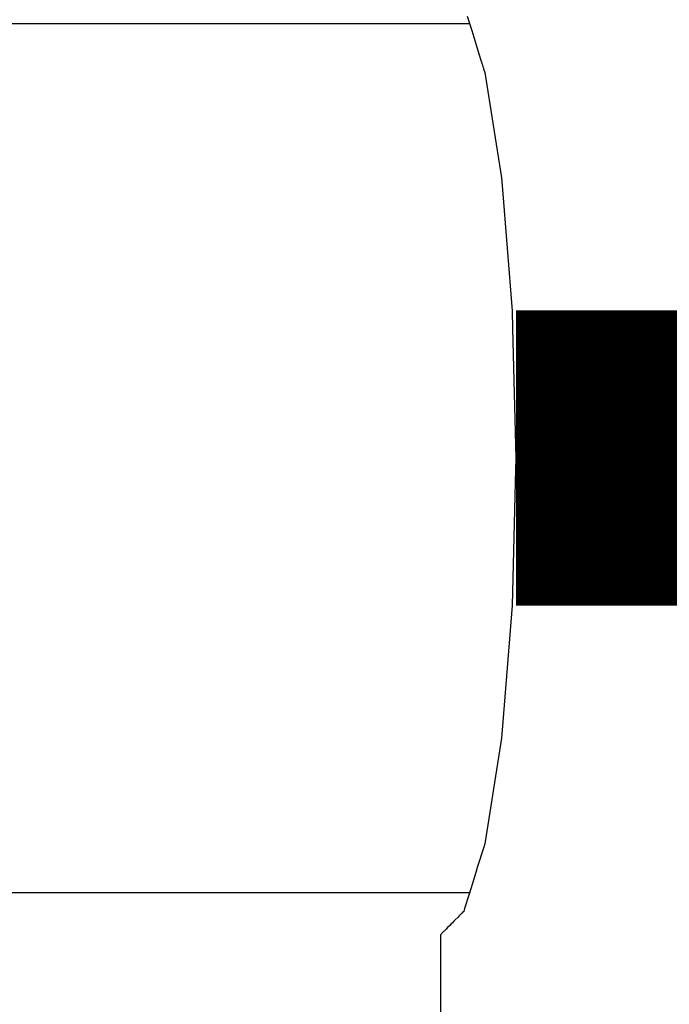
# Model space of a CAD drawing. Units: millimetres. Extents: x -5 to 64017, y -5 to 48841.
# Drawn here: x 58707 to 58712, y 35627 to 35634 of the extents above; entities that cross this region are included whole.
import ezdxf

# ---------------------------------------------------------------- set-up
doc = ezdxf.new("R2010")
doc.units = ezdxf.units.MM
doc.header["$LTSCALE"] = 2.8
doc.layers.add('Vaillant_0_ALLGEMEIN', color=7, linetype='Continuous')

msp = doc.modelspace()

# ---------------------------------------------------------------- linework, layer by layer
at = {"color": 5, "ltscale": 0.3, "const_width": 2}
msp.add_lwpolyline([(58710.4704, 35630.5705), (58722.7863, 35630.5705)], dxfattribs=at)
at = {"layer": 'Vaillant_0_ALLGEMEIN'}
for p, q in [((58710.1409, 35633.5638), (58710.1712, 35633.4665)), ((58707.4398, 35633.5116), (58707.0187, 35633.5116)), ((58707.8608, 35633.5116), (58707.4398, 35633.5116)), ((58708.2818, 35633.5116), (58707.8608, 35633.5116)), ((58708.7028, 35633.5116), (58708.2818, 35633.5116)), ((58710.1572, 35633.5116), (58708.7028, 35633.5116)), ((58710.1712, 35633.4665), (58710.1855, 35633.4204)), ((58710.1855, 35633.4204), (58710.2226, 35633.301)), ((58710.2226, 35633.301), (58710.2336, 35633.2656)), ((58710.2336, 35633.2656), (58710.2377, 35633.2524)), ((58710.2377, 35633.2524), (58710.2392, 35633.2478)), ((58710.2392, 35633.2478), (58710.2406, 35633.2431)), ((58710.2406, 35633.2431), (58710.2421, 35633.2385)), ((58710.2421, 35633.2385), (58710.2435, 35633.2339)), ((58710.2435, 35633.2339), (58710.2449, 35633.2292)), ((58710.2449, 35633.2292), (58710.2464, 35633.2246)), ((58710.2464, 35633.2246), (58710.2478, 35633.2199)), ((58710.2478, 35633.2199), (58710.2493, 35633.2153)), ((58710.2493, 35633.2153), (58710.2507, 35633.2106)), ((58710.2507, 35633.2106), (58710.2522, 35633.206)), ((58710.2522, 35633.206), (58710.2597, 35633.1818)), ((58710.2597, 35633.1818), (58710.3728, 35632.4677)), ((58710.3728, 35632.4677), (58710.3769, 35632.4168)), ((58710.3769, 35632.4168), (58710.4454, 35631.5679)), ((58710.4454, 35631.5679), (58710.4484, 35631.4476)), ((58710.4484, 35631.4476), (58710.4704, 35630.5705)), ((58710.4704, 35630.5705), (58710.4662, 35630.4042)), ((58710.4662, 35630.4042), (58710.4454, 35629.573)), ((58710.4454, 35629.573), (58710.4317, 35629.4031)), ((58710.4317, 35629.4031), (58710.3751, 35628.7014)), ((58710.3728, 35628.6732), (58710.2597, 35627.9591)), ((58710.3751, 35628.7014), (58710.3728, 35628.6732)), ((58710.2597, 35627.9591), (58710.2525, 35627.936)), ((58710.2525, 35627.936), (58710.2093, 35627.7972)), ((58710.199, 35627.764), (58710.1644, 35627.6527)), ((58710.2093, 35627.7972), (58710.199, 35627.764)), ((58706.4507, 35627.6294), (58710.1572, 35627.6294)), ((58710.1511, 35627.61), (58710.1232, 35627.5202)), ((58710.1644, 35627.6527), (58710.1511, 35627.61)), ((58710.0919, 35627.4754), (58710.0845, 35627.468)), ((58710.0935, 35627.477), (58710.0919, 35627.4754)), ((58710.0951, 35627.4786), (58710.0935, 35627.477)), ((58710.0967, 35627.4802), (58710.0951, 35627.4786)), ((58710.0983, 35627.4818), (58710.0967, 35627.4802)), ((58710.0999, 35627.4834), (58710.0983, 35627.4818)), ((58710.1015, 35627.485), (58710.0999, 35627.4834)), ((58710.1031, 35627.4866), (58710.1015, 35627.485)), ((58710.1047, 35627.4882), (58710.1031, 35627.4866)), ((58710.1058, 35627.4893), (58710.1047, 35627.4882)), ((58710.1063, 35627.4898), (58710.1058, 35627.4893)), ((58710.1079, 35627.4914), (58710.1063, 35627.4898)), ((58710.1088, 35627.4923), (58710.1079, 35627.4914)), ((58710.1172, 35627.5006), (58710.1088, 35627.4923)), ((58710.1232, 35627.5202), (58710.1172, 35627.5006)), ((58710.0222, 35627.4057), (58710.0073, 35627.3908)), ((58710.0317, 35627.4152), (58710.0222, 35627.4057)), ((58710.0381, 35627.4215), (58710.0317, 35627.4152)), ((58710.0505, 35627.434), (58710.0381, 35627.4215)), ((58710.0587, 35627.4422), (58710.0505, 35627.434)), ((58710.0789, 35627.4623), (58710.0587, 35627.4422)), ((58710.0845, 35627.468), (58710.0789, 35627.4623)), ((58709.9812, 35627.3647), (58709.9592, 35627.3427)), ((58709.9592, 35627.3427), (58709.9592, 35622.2166)), ((58709.9836, 35627.367), (58709.9812, 35627.3647)), ((58709.9859, 35627.3694), (58709.9836, 35627.367)), ((58709.9882, 35627.3717), (58709.9859, 35627.3694)), ((58709.9906, 35627.3741), (58709.9882, 35627.3717)), ((58709.9929, 35627.3764), (58709.9906, 35627.3741)), ((58709.9953, 35627.3788), (58709.9929, 35627.3764)), ((58709.9974, 35627.3808), (58709.9953, 35627.3788)), ((58709.9976, 35627.3811), (58709.9974, 35627.3808)), ((58710.0073, 35627.3908), (58709.9976, 35627.3811))]:
    msp.add_line(p, q, dxfattribs=at)

doc.saveas('drawing.dxf')
